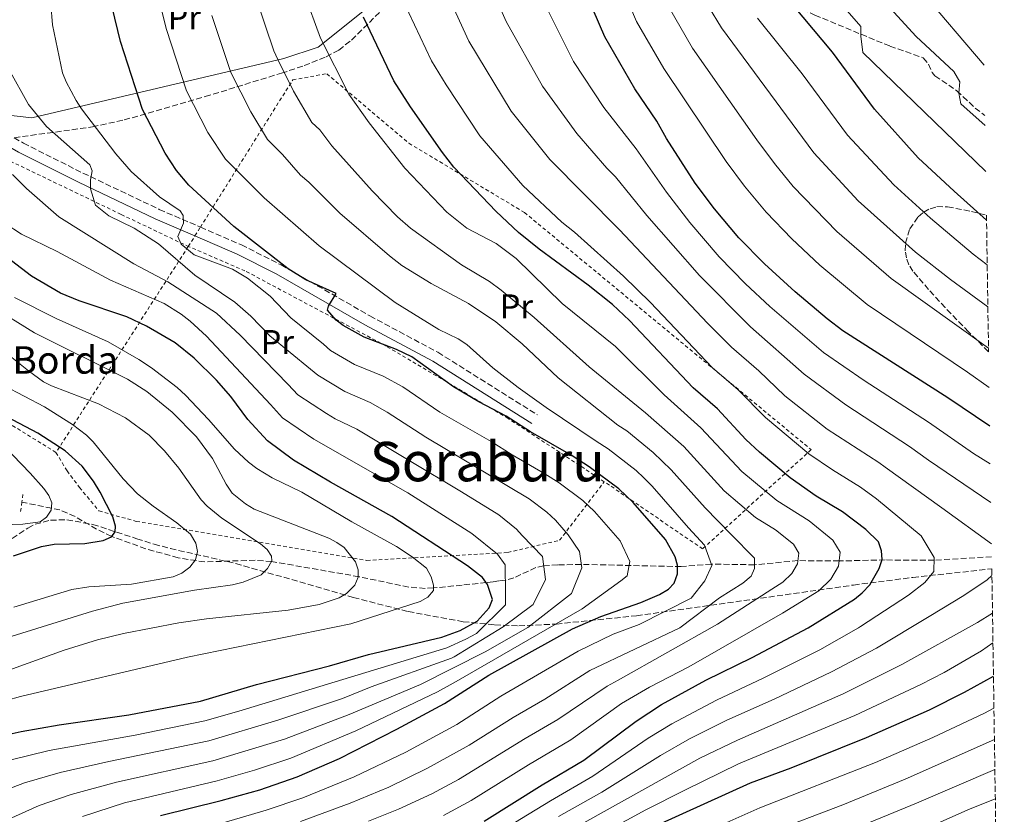
# Model space of a CAD drawing. Units: metres. Extents: x 600018 to 603443, y 4770806 to 4773170.
# Drawn here: x 603151 to 603439, y 4771304 to 4771536 of the extents above; entities that cross this region are included whole.
import ezdxf
from ezdxf.enums import TextEntityAlignment as Align

# ---------------------------------------------------------------- set-up
doc = ezdxf.new("R2010")
doc.units = ezdxf.units.M
doc.header["$MEASUREMENT"] = 0
doc.linetypes.add('DGN Style 2', pattern=[1.7399219301090239, 1.043953158065414, -0.6959687720436097])
doc.linetypes.add('DGN Style 3', pattern=[2.435890702152634, 1.739921930109024, -0.6959687720436097])
for name, color, linetype, lineweight in [('Barranco lineal', 142, 'DGN Style 3', 13), ('Camino', 7, 'DGN Style 3', 0), ('Curva de nivel directora', 30, 'Continuous', 30), ('Curva de nivel intermedia', 30, 'Continuous', 0), ('Etiqueta de uso rústico', 92, 'Continuous', 0), ('Línea  de muro-pared o tapia', 1, 'Continuous', 13), ('Margen derecho', 7, 'Continuous', 0), ('Pontón-alcantarilla (pasos de agua)', 1, 'DGN Style 2', 0), ('Senda', 7, 'DGN Style 3', 0), ('Tela metálica o alambrada', 7, 'DGN Style 2', 0), ('Texto de Borda', 7, 'Continuous', 0), ('Texto de Área (paraje) menor', 7, 'Continuous', 0), ('Zona arbolada', 92, 'DGN Style 3', 0)]:
    doc.layers.add(name, color=color, linetype=linetype, lineweight=lineweight)
doc.styles.add('Style-Arial', font='arial.ttf')

msp = doc.modelspace()

# ---------------------------------------------------------------- linework, layer by layer
at = {"layer": 'Barranco lineal', "color": 142, "linetype": 'DGN Style 3', "lineweight": 13}
msp.add_polyline3d([(603435.1100000005, 4771378.970000001, 584.3399999999965), (603418.3300000001, 4771378, 580), (603404.0599999996, 4771378.050000001, 575.3800000000047), (603390.5800000001, 4771377.77, 570), (603378.5899999999, 4771377.859999999, 565), (603365.8899999997, 4771376.65, 560), (603353.3300000001, 4771376.859999999, 555), (603344.4800000006, 4771376.119999999, 550.3999999999943), (603315.3300000001, 4771376.76, 540), (603308.4600000001, 4771376.630000001, 536.9600000000064), (603304.3499999996, 4771376.350000001, 535), (603302.1200000001, 4771375.850000001, 534.0099999999948), (603295.6500000004, 4771372.850000001, 531.1499999999943), (603293.1799999997, 4771372.180000001, 530), (603291.3200000003, 4771371.939999999, 528.4799999999959), (603289.6200000001, 4771371.699999999, 526.5200000000041), (603287.6299999999, 4771371.449999999, 525.0099999999948), (603280.5899999999, 4771370.720000001, 522.3500000000058), (603272.2300000006, 4771369.880000001, 520), (603269.8200000003, 4771369.77, 519.429999999993), (603265, 4771370.140000001, 518.2899999999936), (603250.5300000003, 4771373.16, 515.0500000000029), (603224.9800000006, 4771377.609999999, 510), (603220.1200000001, 4771377.980000001, 508.9400000000023), (603205.4500000002, 4771377.480000001, 505.6399999999995), (603197.6799999997, 4771378.699999999, 503.9799999999959), (603188.25, 4771381.33, 502.0599999999977), (603178.29, 4771384.91, 500), (603173.8799999999, 4771387.039999999, 498.679999999993), (603167.5999999996, 4771390.710000001, 496.2899999999936), (603163.2000000002, 4771392.67, 495.1999999999971), (603152.0599999996, 4771394.939999999, 494.8800000000047)], dxfattribs=at)
at = {"layer": 'Camino', "color": 7, "linetype": 'DGN Style 3', "lineweight": 0}
for points in [[(603149.8099999991, 4771501.28, 536.0200000000041), (603152.5399999982, 4771499.710000001, 536.4299999999931), (603169.9099999999, 4771490.980000001, 539.3300000000017), (603192.1900000003, 4771480.390000001, 543.1199999999955), (603204.1799999998, 4771475.2, 544.7500000000001)], [(603204.1799999998, 4771475.2, 544.7500000000001), (603216.1400000004, 4771470.03, 546.5099999999948), (603227.7099999995, 4771464.17, 547.9400000000023), (603253.6399999999, 4771449.300000001, 550.5800000000019), (603273.4999999994, 4771438.660000003, 551.929999999993), (603302.5199999989, 4771420.42, 552.4499999999972)]]:
    msp.add_polyline3d(points, dxfattribs=at)
at = {"layer": 'Curva de nivel directora', "color": 30, "linetype": 'Continuous', "lineweight": 30, "flags": 128}
for points, elevation in [([(603434.5399999998, 4771417.09), (603422.2799999998, 4771425.36), (603391.7099999993, 4771444.940000001), (603387.069999999, 4771448.420000001), (603377.7899999986, 4771456.279999999), (603368.8099999998, 4771464.460000004), (603361.36, 4771472.04), (603354.2199999986, 4771480.54), (603348.6100000005, 4771487.99), (603340.1900000006, 4771501.07), (603337.3699999999, 4771506.100000001), (603330.9799999994, 4771515.529999999), (603322.230000001, 4771530.76), (603310.4200000003, 4771558.09)], 600.0000000000003), ([(603433.63, 4771477.240000002), (603424.1900000009, 4771485.660000001), (603413.7100000001, 4771495.400000002), (603400.9200000004, 4771509.600000001), (603388.6200000002, 4771526.320000002), (603374.5299999998, 4771543.189999999)], 625.0000000000002), ([(603192.4899999998, 4771303.5), (603210.2599999994, 4771307.810000002), (603221.5400000004, 4771310.99), (603232.4599999993, 4771314.730000002), (603244.7500000006, 4771320.09), (603261.5199999989, 4771328.619999999), (603275.3799999993, 4771336.140000001), (603288.3200000009, 4771344.410000001), (603312.7800000005, 4771357.92), (603321.1, 4771361.51), (603332.7599999986, 4771365.62), (603338.1799999989, 4771367.960000001), (603340.7599999983, 4771369.529999999), (603342.4900000006, 4771371.310000001), (603343.4699999995, 4771374), (603343.4599999984, 4771376.500000001), (603342.7099999996, 4771379), (603339.8999999999, 4771384.060000001), (603330.51, 4771394.850000001), (603326.3399999992, 4771398.810000001), (603317.6800000002, 4771405.270000001), (603312.4299999997, 4771408.600000001), (603300.5000000005, 4771415.500000001), (603293.4399999996, 4771420.029999999), (603285.4600000001, 4771424.210000001), (603278.0599999992, 4771428.560000001), (603265.8899999986, 4771437.340000001), (603261.4099999993, 4771439.450000001), (603252.0199999993, 4771443.109999999), (603245.8799999993, 4771446.500000001), (603243.8200000008, 4771448.020000001), (603241.2799999993, 4771451.010000001), (603241.5799999988, 4771452.090000001), (603243.8399999986, 4771455.800000001), (603234.9499999993, 4771459.850000001), (603229.8099999984, 4771462.990000002), (603213.9000000006, 4771475.380000001), (603200.78, 4771487.410000001), (603197.1799999992, 4771491.760000001), (603193.86, 4771496.77), (603187.2399999994, 4771509.57), (603180.8499999989, 4771529.37), (603178.4199999993, 4771539.37)], 550.0000000000001), ([(603287.0400000003, 4771301.800000002), (603303.9299999992, 4771312.41), (603316.110000001, 4771319.600000001), (603331.3499999982, 4771331.04), (603338.7800000003, 4771335.840000001), (603351.7199999996, 4771342.990000002), (603365.190000001, 4771349.59), (603381.5899999985, 4771358.199999999), (603395.1099999989, 4771366.57), (603397.3300000007, 4771368.420000001), (603399.5300000003, 4771370.820000002), (603402.2900000006, 4771375.529999999), (603403.1199999999, 4771378.220000003), (603402.9999999992, 4771380.710000004), (603402.1200000007, 4771383.350000001), (603398.4399999994, 4771386.92), (603391.5899999986, 4771392.109999999), (603383.9100000006, 4771396.700000001), (603376.3400000001, 4771401.980000001), (603367.3599999992, 4771409.539999999), (603363.4000000006, 4771413.25), (603355.1100000005, 4771422.119999999), (603347.9899999991, 4771428.330000001), (603329.4599999995, 4771447.990000002), (603324.4199999992, 4771452.590000002), (603317.4000000006, 4771458.28), (603303.0799999998, 4771468.74), (603296.989999999, 4771473.670000002), (603290.4600000001, 4771479.720000002), (603278.1399999997, 4771492.680000001), (603274.8000000003, 4771496.980000002), (603265.5199999998, 4771510.320000002), (603260.6799999984, 4771517.930000001), (603251.7699999991, 4771536.5)], 575.0000000000002), ([(603136.8899999997, 4771324.689999999), (603151.8999999989, 4771327.950000001), (603162.9299999995, 4771329.980000001), (603183.2800000008, 4771332.810000001), (603204.2400000001, 4771336.880000001), (603220.5900000005, 4771341.660000003), (603241.8299999991, 4771347.110000002), (603253.289999999, 4771350.460000002), (603274.6500000006, 4771355.49), (603280.0300000006, 4771357.510000002), (603284.91, 4771360.170000001), (603288.4699999985, 4771364.100000001), (603289.4400000008, 4771366.539999999), (603287.9999999991, 4771370.940000001), (603286.4700000002, 4771372.910000003), (603282.1200000006, 4771376.390000002), (603260.0399999992, 4771390.699999999), (603242.1399999999, 4771400.770000001), (603231.3399999995, 4771407.230000001), (603223.7699999989, 4771412.82), (603218.02, 4771419.039999999), (603213.04, 4771425.730000001), (603208.849999999, 4771430.580000003), (603202.3699999994, 4771436.99), (603196.7700000001, 4771441.480000001), (603188.4399999996, 4771446.29), (603182.74, 4771448.99), (603168.8399999995, 4771453.670000001), (603163.3499999997, 4771455.900000001), (603154.8600000006, 4771460.930000001), (603143.1100000001, 4771469.850000001)], 525.0000000000001), ([(603149.6199999991, 4771379.290000001), (603157.8299999988, 4771382.010000001), (603161.5399999992, 4771382.65), (603170.4299999987, 4771382.9), (603175.7799999996, 4771383.730000002), (603178.2199999981, 4771384.830000003), (603179.2799999998, 4771386.220000003), (603179.4099999995, 4771387.910000003), (603178.6200000005, 4771390.660000001), (603174.919999999, 4771397.890000002), (603172.9799999989, 4771401.020000001), (603169.6900000009, 4771405.390000001), (603164.6799999997, 4771409.890000001), (603156.7499999994, 4771415.020000001), (603145.8499999982, 4771420.850000001)], 500.0000000000003), ([(603337.7000000007, 4771300.710000001), (603364.6900000004, 4771312.970000001), (603376.5999999995, 4771317.400000001), (603398.569999999, 4771326.230000002), (603417.0199999983, 4771334.33), (603427.2399999996, 4771339.430000001), (603435.6399999994, 4771344.100000001)], 600.0000000000003)]:
    msp.add_lwpolyline(points, dxfattribs=dict(at, elevation=elevation))
at = {"layer": 'Curva de nivel intermedia', "color": 30, "linetype": 'Continuous', "lineweight": 0, "flags": 128}
for points, elevation in [([(603320.36, 4771561.42), (603331.5100000014, 4771535.199999999), (603339.4100000005, 4771521.470000001), (603357.5900000016, 4771494.32), (603362.9600000003, 4771487.160000001), (603369.2700000004, 4771479.55), (603376.7800000005, 4771471.760000001), (603384.9700000002, 4771464.100000001), (603398.7700000001, 4771452.58), (603428.0900000012, 4771432.859999999), (603434.3699999999, 4771428.439999998)], 605), ([(603434.8799999995, 4771394.800000001), (603416.6500000017, 4771407.220000001), (603411.1500000008, 4771411.189999999), (603392.5400000007, 4771423.289999999), (603380.3900000004, 4771432.27), (603364.7599999997, 4771446.109999999), (603349.8399999999, 4771461.099999999), (603334.5100000009, 4771478.630000001), (603325.3500000011, 4771489.92), (603322.820000001, 4771492.4), (603314.0200000011, 4771502.499999999), (603303.9800000006, 4771516.320000002), (603293.4400000017, 4771535.26), (603286.4800000014, 4771550.869999998)], 590.0000000000003), ([(603398.9800000002, 4771546.319999999), (603413.1, 4771530.859999998), (603424.0999999993, 4771520.659999999), (603425.8000000002, 4771517.609999998), (603425.560000001, 4771514.26), (603426.1500000011, 4771511.199999998), (603433.2099999998, 4771504.850000001)], 635), ([(603275.1, 4771303.480000001), (603283.2500000015, 4771307.880000001), (603299.9100000004, 4771318.230000001), (603312.2999999999, 4771325.529999998), (603327.1200000015, 4771336.13), (603335.2400000019, 4771340.970000001), (603346.7500000009, 4771346.850000001), (603374.0500000013, 4771362.509999999), (603384.6300000004, 4771369.05), (603388.170000001, 4771372.449999999), (603390.3700000005, 4771376.220000001), (603390.9400000003, 4771380.369999998), (603388.8000000012, 4771383.869999998), (603381.8099999996, 4771389.49), (603372.3900000006, 4771395.449999999), (603362.1900000015, 4771403.869999999), (603350.1900000008, 4771416.67), (603339.5600000002, 4771426.23), (603325.3500000011, 4771440.380000001), (603309.7600000009, 4771452.940000001), (603296.3099999995, 4771466.029999999), (603290.4700000011, 4771470.430000001), (603281.990000001, 4771474.930000001), (603276.1100000001, 4771479.619999999), (603263.8700000005, 4771492.429999999), (603253.3899999995, 4771505.689999998), (603247.5199999999, 4771514.01), (603239.2699999999, 4771530.329999999), (603234.5100000012, 4771543.46)], 570), ([(603435.0600000005, 4771382.769999999), (603420.560000001, 4771393.300000001), (603404.0200000006, 4771405.189999999), (603402.1800000012, 4771406.490000002), (603387.1400000005, 4771416.189999999), (603374.7300000008, 4771425.930000001), (603367.1300000012, 4771433.289999999), (603359.1700000018, 4771440.180000001), (603352.2000000002, 4771447.140000001), (603326.5100000012, 4771474.409999999), (603306.1700000011, 4771494.91), (603294.85, 4771509.09), (603282.5200000006, 4771529.48), (603274.9099999998, 4771546.08)], 585), ([(603414.3899999997, 4771544.41), (603432.9400000017, 4771522.51)], 640.0000000000002), ([(603197.3300000012, 4771297.359999998), (603223.4200000003, 4771305.009999999), (603234.0500000007, 4771308.619999999), (603249.050000001, 4771314.759999999), (603264.1000000006, 4771321.980000001), (603278.9900000013, 4771330.07), (603291.8700000005, 4771338.26), (603314.4300000002, 4771351.4), (603324.6300000014, 4771356.369999999), (603332.2700000014, 4771359.25), (603347.4500000004, 4771366.899999999), (603351.4400000002, 4771371.959999999), (603353.480000001, 4771376.45), (603351.3200000017, 4771382.42), (603346.6799999992, 4771387.439999998), (603336.0700000012, 4771399.630000001), (603333.6100000002, 4771402.009999999), (603331.3400000016, 4771404.130000001), (603323.1500000019, 4771410.51), (603319.6500000014, 4771412.73), (603305.0700000013, 4771422.579999999), (603296.9700000011, 4771428.429999999), (603289.5200000012, 4771434.149999999), (603281.9700000008, 4771440.990000002), (603279.4600000007, 4771442.619999998), (603273.7600000009, 4771445.31), (603260.9800000002, 4771453.179999999), (603238.8000000005, 4771469.789999999), (603222.7499999997, 4771483.720000001), (603211.4800000021, 4771495.06), (603206.3600000013, 4771502.8), (603200.140000001, 4771514.96), (603194.1700000007, 4771533.17), (603191.8400000016, 4771542.709999999)], 555.0000000000002), ([(603253.2100000007, 4771301.830000001), (603261.9800000016, 4771305.279999999), (603271.7000000002, 4771309.77), (603279.4699999996, 4771313.960000001), (603298.9800000006, 4771325.970000001), (603308.5000000001, 4771331.46), (603322.8900000004, 4771341.220000002), (603326.0799999998, 4771342.989999999), (603355.0700000002, 4771359.310000001), (603370.9500000011, 4771369.560000001), (603374.1500000019, 4771371.539999999), (603376.8000000005, 4771374.09), (603378.4600000014, 4771376.92), (603378.8800000015, 4771380.029999998), (603377.2800000012, 4771382.65), (603372.0399999997, 4771386.859999999), (603366.2000000014, 4771390.470000002), (603357.0199999993, 4771398.199999998), (603345.2700000011, 4771411.220000001), (603334.0900000008, 4771420.99), (603317.6199999996, 4771434.380000002), (603301.5599999999, 4771448.81), (603291.9800000022, 4771456.829999999), (603288.54, 4771459.319999999), (603280.4100000006, 4771464.220000001), (603265.4700000007, 4771474.909999999), (603261.7400000001, 4771478.220000001), (603254.3600000018, 4771485.84), (603242.5900000014, 4771498.96), (603239.0199999996, 4771503.609999999), (603236.7199999995, 4771505.720000001), (603231.3600000018, 4771514.869999998), (603226.7700000008, 4771524.159999999), (603225.650000001, 4771526.679999999), (603220.5900000005, 4771541.739999999)], 565.0000000000001), ([(603289.4200000007, 4771297.420000001), (603306.3200000009, 4771307.79), (603318.7199999995, 4771314.929999999), (603334.9000000021, 4771326.009999999), (603341.7500000007, 4771330.26), (603354.7800000019, 4771337.16), (603368.4000000008, 4771343.519999999), (603384.9800000014, 4771351.81), (603396.230000001, 4771358.269999999), (603396.8300000001, 4771358.649999999), (603410.7999999999, 4771367.8), (603415.6400000014, 4771371.480000001), (603418.2499999999, 4771374.720000001), (603418.3500000003, 4771378.77), (603414.5100000004, 4771385.140000001), (603401.5300000006, 4771395.920000001), (603396.8800000014, 4771399.3), (603388.6400000004, 4771404.32), (603381.7400000005, 4771409.079999999), (603369.0700000013, 4771419.59), (603361.1200000008, 4771427.699999998), (603353.5800000015, 4771434.249999999), (603335.5200000012, 4771453.179999999), (603327.7000000003, 4771460.929999999), (603313.3200000015, 4771473.74), (603309.6600000003, 4771476.630000001), (603298.3099999999, 4771487.310000001), (603285.7300000003, 4771501.869999998), (603275.8700000009, 4771516.699999998), (603271.5999999995, 4771523.699999999), (603263.3400000005, 4771541.289999999)], 580.0000000000001), ([(603434.7000000007, 4771406.140000001), (603429.8600000015, 4771409.119999999), (603416.7200000009, 4771418.279999999), (603397.9400000009, 4771430.390000001), (603386.0499999998, 4771438.599999999), (603370.35, 4771452.039999999), (603363.270000001, 4771458.680000001), (603355.6, 4771466.57), (603347.0500000003, 4771476.55), (603340.2100000007, 4771485.41), (603331.3600000016, 4771498.01), (603321.8799999999, 4771510.100000001), (603313.1000000001, 4771523.539999999), (603304.3600000006, 4771541.04)], 595), ([(603390.9500000015, 4771540.65), (603396.8900000004, 4771533.739999999), (603396.9200000018, 4771530.949999998), (603397.5300000019, 4771526.220000001), (603433.410000001, 4771491.479999999)], 630), ([(603169.7400000001, 4771303.17), (603182.0400000003, 4771307.159999999), (603209.0500000003, 4771313.619999999), (603219.9900000015, 4771316.730000001), (603230.5700000006, 4771320.239999999), (603249.5100000015, 4771328.21), (603273.4000000011, 4771339.569999999), (603278.7900000003, 4771342.59), (603315.6000000013, 4771363.81), (603326.850000001, 4771371.949999998), (603328.7400000021, 4771373.42), (603329.5199999998, 4771377.569999999), (603326.6699999999, 4771383.609999999), (603319.1599999998, 4771392.25), (603315.8200000003, 4771395.409999998), (603308.8900000014, 4771400.579999999), (603304.6900000013, 4771403.240000002), (603295.1500000017, 4771408.76), (603289.0800000009, 4771412.66), (603274.0200000004, 4771421.24), (603263.2900000013, 4771428.560000001), (603257.5600000004, 4771431.71), (603249.1800000007, 4771435.15), (603242.1700000011, 4771439.24), (603240.0800000012, 4771441.069999999), (603230.5800000017, 4771448.720000001), (603224.5300000011, 4771455.09), (603217.9500000008, 4771460.289999999), (603213.5800000011, 4771462.980000001), (603202.3899999994, 4771467.16), (603198.5200000004, 4771470.279999998), (603197.5800000015, 4771472.470000001), (603199.22, 4771476.32), (603199.1900000009, 4771478.619999998), (603198.260000001, 4771479.99), (603192.2500000006, 4771484.05), (603183.9900000016, 4771491.449999998), (603179.5200000014, 4771496.640000001), (603169.4600000007, 4771509.720000001), (603167.9600000009, 4771512.15), (603165.0300000006, 4771517.590000001), (603163.98, 4771520.269999999), (603161.0099999995, 4771534.289999999), (603160.490000001, 4771540.310000001)], 545), ([(603340.7900000018, 4771539.640000001), (603347.8400000016, 4771527.419999998), (603366.5700000002, 4771500.659999999), (603371.7100000011, 4771493.770000001), (603377.1800000005, 4771487.060000001), (603389.9400000012, 4771473.949999998), (603405.8300000011, 4771460.220000001), (603434.1900000012, 4771439.909999999)], 609.9999999999999), ([(603352.4400000017, 4771539.640000001), (603356.2600000015, 4771533.359999999), (603383.1700000009, 4771496.869999998), (603396.1200000015, 4771482.890000001), (603412.8899999998, 4771467.869999999), (603423.1300000014, 4771459.890000001), (603434.01, 4771451.970000001)], 615.0000000000001), ([(603233.3500000011, 4771301.720000001), (603247.8500000008, 4771307.019999999), (603259.2100000001, 4771311.720000002), (603270.5100000009, 4771317.24), (603282.5900000001, 4771323.999999999), (603295.4300000012, 4771332.119999999), (603304.6900000013, 4771337.380000001), (603317.8200000009, 4771345.77), (603344.0700000008, 4771358.210000001), (603355.6800000004, 4771366.99), (603362.4700000008, 4771371.249999999), (603364.9500000018, 4771373.37), (603365.9100000008, 4771375.609999999), (603365.8700000006, 4771378.539999997), (603358.9600000016, 4771385.580000001), (603351.4700000016, 4771393.31), (603341.620000001, 4771404.4), (603336.3400000016, 4771409.449999998), (603328.6200000013, 4771415.749999999), (603325.9900000005, 4771417.409999999), (603308.6100000018, 4771431.25), (603298.1300000012, 4771441.160000001), (603290.450000001, 4771447.56), (603282.390000001, 4771452.929999999), (603271.5700000006, 4771458.789999999), (603263.0099999999, 4771464), (603259.3700000008, 4771466.779999998), (603244.8600000001, 4771479.25), (603235.8099999998, 4771488.369999997), (603233.4400000006, 4771490.369999998), (603228.1900000002, 4771496.449999998), (603223.78, 4771500.769999999), (603218.8600000005, 4771508.84), (603213.0500000012, 4771520.34), (603207.5000000013, 4771536.970000001)], 560), ([(603433.8200000002, 4771464.21), (603429.7300000018, 4771467.359999999), (603417.2999999998, 4771477.82), (603406.5199999996, 4771487.579999999), (603393.0100000001, 4771502.08), (603379.8100000013, 4771519.91), (603366.8200000006, 4771536.189999999)], 620), ([(603148.2800000003, 4771302.390000001), (603157.1500000015, 4771306.42), (603166.5100000004, 4771309.59), (603179.7400000005, 4771313.21), (603207.85, 4771319.439999999), (603228.6799999997, 4771325.749999999), (603247.5900000016, 4771332.939999999), (603268.4400000012, 4771341.749999999), (603287.2800000015, 4771351.21), (603299.7600000006, 4771358.329999999), (603312.480000001, 4771368.230000001), (603315.4600000005, 4771375.8), (603314.8500000003, 4771380.539999999), (603311.5100000009, 4771385.38), (603307.8000000005, 4771389.640000001), (603305.3000000016, 4771392.020000001), (603300.1000000003, 4771395.890000001), (603269.9800000013, 4771413.909999999), (603258.6700000013, 4771421.24), (603253.7000000002, 4771423.980000001), (603246.350000001, 4771427.199999999), (603238.4500000018, 4771431.980000001), (603236.3500000008, 4771433.76), (603224.4400000017, 4771443.439999999), (603218.8600000005, 4771449.199999998), (603214.2100000012, 4771453.289999999), (603202.5999999995, 4771461.21), (603191.9500000011, 4771470.350000001), (603184.85, 4771474.869999999), (603177.4500000015, 4771478.470000001), (603173.5500000011, 4771481.609999998), (603172.1500000019, 4771486.380000001), (603172.1200000006, 4771488.980000001), (603172.5499999997, 4771491.59), (603171.9200000018, 4771493.42), (603159.2200000014, 4771504.62), (603154.0100000012, 4771511.039999999), (603148.24, 4771521.29)], 540.0000000000001), ([(603143.2700000011, 4771309.449999998), (603152.8399999999, 4771313.039999999), (603163.2800000005, 4771316.009999999), (603177.4400000003, 4771319.259999998), (603206.6400000007, 4771325.249999999), (603226.7900000009, 4771331.259999999), (603245.6700000014, 4771337.66), (603254.0199999998, 4771340.98), (603277.4700000014, 4771349.369999998), (603278.2100000012, 4771349.750000001), (603292.5000000007, 4771358.52), (603301.35, 4771365.039999999), (603304.9000000015, 4771372.33), (603303.9900000017, 4771379.019999998), (603298.0799999997, 4771385.149999999), (603296.4400000013, 4771387.039999999), (603291.3099999994, 4771391.2), (603280.3500000003, 4771397.92), (603249.8500000013, 4771416.24), (603243.5200000012, 4771419.24), (603240.9400000018, 4771420.779999998), (603232.6100000013, 4771426.289999999), (603229.7700000004, 4771429.29), (603215.8099999995, 4771443.689999999), (603208.8400000001, 4771450.05), (603194.6700000013, 4771459.21), (603184.7600000005, 4771464.539999999), (603162.8400000001, 4771478.189999999), (603153.400000001, 4771486.51), (603149.3700000009, 4771490.609999999)], 535), ([(603148.5300000005, 4771319.660000001), (603160.0500000007, 4771322.430000001), (603185.1200000005, 4771326.949999999), (603205.4400000004, 4771331.060000001), (603215.3700000013, 4771333.949999998), (603276.060000001, 4771352.429999999), (603281.6900000013, 4771354.890000001), (603284.8000000005, 4771356.59), (603293.2699999998, 4771364.95), (603293.2300000016, 4771368.300000001), (603293.130000001, 4771376.66), (603290.8700000013, 4771379.710000001), (603283.4000000014, 4771385.810000001), (603264.6900000006, 4771397.65), (603237.2500000015, 4771413.34), (603228.1900000002, 4771419.56), (603224.6100000015, 4771423.390000001), (603205.9900000002, 4771443.420000001), (603201.1800000002, 4771447.800000002), (603198.5600000005, 4771449.769999999), (603193.6100000018, 4771452.929999999), (603177.9100000019, 4771459.720000001), (603162.3300000007, 4771468.05), (603152.0000000017, 4771473.15), (603147.2200000007, 4771476.3)], 530.0000000000001), ([(603143.2500000009, 4771335.850000001), (603151.6599999998, 4771338.239999999), (603200.4200000003, 4771349.679999999), (603248.11, 4771359.4), (603268.2900000014, 4771365.929999999), (603270.5800000003, 4771367.179999999), (603272.240000001, 4771369.190000001), (603272.2300000021, 4771370.720000001), (603271.5700000006, 4771373.130000001), (603270.1500000012, 4771375.63), (603266.0000000005, 4771378.929999999), (603261.3700000015, 4771381.939999999), (603248.4100000019, 4771389.15), (603233.7500000012, 4771397.880000001), (603225.1200000012, 4771402.069999999), (603220.6799999999, 4771404.74), (603218.2100000001, 4771406.619999998), (603214.1200000019, 4771410.359999999), (603206.5900000016, 4771419.090000001), (603199.8700000005, 4771426.16), (603197.3899999993, 4771428.429999999), (603189.9400000017, 4771434.109999998), (603186.2600000004, 4771436.580000001), (603177.3100000008, 4771441.689999999), (603162.0900000012, 4771448.55), (603149.8800000005, 4771454.71)], 520), ([(603138.7200000002, 4771342.5), (603164.4299999994, 4771351.710000001), (603174.1400000012, 4771354.699999999), (603181.7600000009, 4771356.59), (603197.860000001, 4771359.680000001), (603205.9500000001, 4771360.890000001), (603229.8399999996, 4771363.449999998), (603238.8400000008, 4771365.039999999), (603244.6600000011, 4771366.99), (603246.8000000002, 4771368.289999999), (603249.2200000009, 4771370.730000001), (603250.2699999993, 4771373.039999999), (603250.2400000001, 4771375.180000001), (603249.4400000023, 4771377.55), (603246.1100000017, 4771381.649999999), (603243.9900000006, 4771383.16), (603241.6500000004, 4771384.4), (603219.8700000007, 4771392.890000001), (603217.3800000007, 4771394.430000001), (603213.4900000015, 4771397.579999999), (603211.660000001, 4771400.140000001), (603207.7200000003, 4771407.65), (603203.0199999998, 4771413.99), (603195.9299999997, 4771421.180000001), (603188.5, 4771427.210000001), (603182.9400000012, 4771430.83), (603155.8100000004, 4771444.31), (603143.1500000004, 4771452.140000001)], 515.0000000000001), ([(603134.2000000008, 4771351.119999998), (603172.6600000014, 4771363.07), (603181.5100000006, 4771365.429999998), (603202.480000001, 4771369.230000001), (603213.5300000019, 4771370.759999999), (603216.6699999999, 4771371.579999999), (603221.9000000004, 4771373.740000002), (603223.7199999997, 4771375.599999999), (603225.070000002, 4771377.76), (603224.9000000021, 4771379.140000001), (603223.6500000004, 4771381.119999999), (603221.7500000005, 4771382.739999999), (603210.4800000008, 4771390.239999998), (603206.1900000015, 4771393.789999999), (603204.4300000002, 4771395.579999999), (603197.9200000013, 4771404.81), (603193.7500000005, 4771409.899999999), (603189.2500000009, 4771414.449999998), (603182.2900000006, 4771419.58), (603174.4299999995, 4771423.63), (603160.7300000001, 4771428.84), (603158.4200000011, 4771430.039999999), (603153.9700000009, 4771433.230000001), (603147.2100000017, 4771438.720000001)], 510), ([(603149.7100000007, 4771364.3), (603166.66, 4771369.4), (603171.5900000008, 4771370.180000001), (603184.0900000001, 4771371.000000001), (603196.2000000002, 4771373.109999998), (603198.7900000007, 4771374.21), (603201.0700000006, 4771375.92), (603202.7400000005, 4771378.090000001), (603203.3200000015, 4771380.520000001), (603202.8299999997, 4771382.99), (603201.2699999996, 4771385.580000001), (603197.280000002, 4771388.92), (603190.3500000007, 4771393.720000002), (603185.82, 4771397.36), (603181.6200000001, 4771401.759999999), (603172.9200000007, 4771412.539999999), (603170.9000000001, 4771414.509999998), (603166.8400000011, 4771417.609999998), (603158.7000000007, 4771422.710000002), (603146.8099999994, 4771428.980000001)], 505.0000000000001), ([(603137.2200000006, 4771387.99), (603152.3500000006, 4771388.48), (603157.3900000007, 4771389.180000001), (603159.2200000014, 4771390.55), (603160.6699999997, 4771392.579999999), (603160.8600000021, 4771394.699999998), (603159.9099999998, 4771396.84), (603158.5100000006, 4771398.909999999), (603154.4800000006, 4771403.369999998), (603146.8800000009, 4771411.249999999)], 495), ([(603308.7000000014, 4771303.17), (603321.3300000001, 4771310.26), (603338.4400000004, 4771320.970000001), (603346.9400000008, 4771325.820000002), (603357.8399999995, 4771331.33), (603371.6100000005, 4771337.459999999), (603388.380000001, 4771345.41), (603401.4800000014, 4771352.350000001), (603416.8700000007, 4771361.590000001), (603426.9800000006, 4771367.699999999), (603433.7599999997, 4771372.239999999), (603435.2000000014, 4771373.49)], 585), ([(603311.0800000017, 4771298.539999999), (603349.9300000014, 4771320.210000001), (603360.9100000006, 4771325.499999999), (603391.7800000008, 4771339.02), (603408.8799999999, 4771347.539999999), (603430.9800000014, 4771359.8), (603435.3600000001, 4771362.509999999)], 590.0000000000003), ([(603306.4700000006, 4771290.08), (603334.1800000002, 4771305.09), (603345.5400000016, 4771310.91), (603361.2599999993, 4771318.51), (603395.1700000016, 4771332.619999998), (603414.4299999998, 4771341.670000001), (603421.2600000006, 4771345.230000001), (603432.1900000006, 4771351.53), (603435.5000000009, 4771353.890000001)], 595), ([(603435.7800000003, 4771334.819999999), (603433.0500000011, 4771333.329999999), (603417.9800000016, 4771326.239999998), (603401.2300000011, 4771318.9), (603367.4400000018, 4771305.689999999), (603340.2799999999, 4771293.649999999)], 605), ([(603435.9200000011, 4771325.680000001), (603409.8700000001, 4771314.100000001), (603391.6399999999, 4771306.609999999), (603370.1900000012, 4771298.399999999)], 610), ([(603436.0599999997, 4771316.869999999), (603413.2300000017, 4771307.029999999), (603394.5200000011, 4771299.350000001)], 615.0000000000001), ([(603416.5900000012, 4771299.970000001), (603428.1300000015, 4771305.140000001), (603436.1900000017, 4771308.319999999)], 620)]:
    msp.add_lwpolyline(points, dxfattribs=dict(at, elevation=elevation))
at = {"layer": 'Línea  de muro-pared o tapia', "color": 1, "linetype": 'Continuous', "lineweight": 13}
msp.add_polyline3d([(603280.4699999997, 4771595.17, 592.3099999999977), (603283.6699999999, 4771593.140000001, 593.2400000000052), (603277.2999999998, 4771577.350000001, 590.25), (603265.5700000003, 4771555.140000001, 583.8899999999994), (603252.0999999996, 4771538.529999999, 575.6499999999943), (603238.5700000003, 4771527.710000001, 569.2899999999936), (603228.5, 4771524.41, 565.929999999993), (603154.9800000006, 4771507.109999999, 542.1600000000036), (603147.2999999998, 4771507.960000001, 538.9799999999959), (603135.25, 4771513.810000001, 536.179999999993), (603124.4800000006, 4771523.230000001, 533.929999999993), (603123.0999999996, 4771529.949999999, 534.1199999999953), (603123.6600000003, 4771546.24, 534.8699999999953), (603129.4900000002, 4771560.529999999, 536.7400000000052)], dxfattribs=at)
at = {"layer": 'Margen derecho', "color": 7, "linetype": 'Continuous', "lineweight": 0}
for points in [[(603100.3899999993, 4771540.070000002, 525.9199999999983), (603109.2699999996, 4771528.100000001, 529.029999999999), (603112.8599999992, 4771524.190000001, 529.800000000003), (603117.7099999996, 4771519.810000002, 530.7599999999949), (603125.4400000012, 4771513.540000003, 532.3399999999966), (603131.9899999979, 4771508.869999999, 533.5399999999938), (603142.4499999986, 4771502.050000002, 535.1600000000036), (603151.11, 4771497.070000002, 536.4299999999931), (603168.589999999, 4771488.290000002, 539.3300000000017), (603190.9499999997, 4771477.65, 543.1199999999955), (603202.5599999992, 4771472.630000002, 544.7200000000012)], [(603202.5599999992, 4771472.630000002, 544.7200000000012), (603214.8700000006, 4771467.310000002, 546.5099999999948), (603226.2899999979, 4771461.53, 547.9400000000023), (603252.1900000015, 4771446.67, 550.5800000000019), (603271.9899999985, 4771436.070000002, 551.929999999993), (603300.9299999997, 4771417.880000001, 552.4499999999972)]]:
    msp.add_polyline3d(points, dxfattribs=at)
at = {"layer": 'Pontón-alcantarilla (pasos de agua)', "color": 1, "linetype": 'DGN Style 2', "lineweight": 0, "elevation": 495.4100000000035, "flags": 128}
for points in [[(603152.3700000001, 4771397.189999999), (603152.0599999996, 4771394.939999999)], [(603152.0599999996, 4771394.939999999), (603151.6799999997, 4771392.050000001)]]:
    msp.add_lwpolyline(points, dxfattribs=at)
at = {"layer": 'Senda', "color": 7, "linetype": 'DGN Style 3', "lineweight": 0}
for points in [[(603149.8099999991, 4771501.28, 536.0200000000041), (603172.6700000004, 4771504.480000001, 544.7500000000001), (603181.8999999972, 4771506.480000001, 547.9600000000064), (603205.5399999988, 4771513.290000002, 555.7400000000054), (603227.8099999978, 4771520.120000001, 563.529999999999), (603234.4599999997, 4771522.34, 566.2100000000065), (603240.9100000005, 4771524.950000001, 569.029999999999), (603244.5599999983, 4771526.880000002, 570.5200000000042), (603248.3099999991, 4771529.810000001, 572.0800000000017), (603257.8199999996, 4771539.24, 577.0399999999936), (603263.9899999987, 4771546.910000001, 580.9299999999931), (603271.5100000001, 4771558.810000001, 586), (603275.8900000011, 4771567.33, 589.0099999999948), (603279.1000000008, 4771574.800000002, 591.0099999999948), (603283.5699999989, 4771586.240000002, 592.529999999999), (603286.7399999985, 4771595.720000002, 592.8800000000047), (603289.4400000008, 4771601.800000001, 594), (603297.9999999994, 4771617.460000001, 598.5399999999937), (603298.8199999996, 4771618.710000002, 598.7899999999937)], [(603298.8199999996, 4771618.710000002, 598.7899999999937), (603301.9899999968, 4771603.020000001, 602.1600000000036), (603303.2499999999, 4771598.250000002, 603.0500000000029), (603305.1899999998, 4771593.66, 603.8300000000019), (603307.9400000013, 4771589.490000002, 604.7200000000013), (603313.2099999997, 4771583.880000002, 606.5399999999937), (603322.329999997, 4771576.060000001, 609.7899999999936), (603341.8899999993, 4771560.369999999, 615.3600000000006), (603353.8399999986, 4771551.970000002, 618.6300000000047), (603362.3099999977, 4771547.090000001, 620.9700000000013), (603370.9899999968, 4771542.730000001, 623.3399999999965), (603383.5399999997, 4771537.100000001, 626.6999999999971), (603401.5100000005, 4771529.62, 631.3500000000059), (603405.4299999988, 4771528.070000002, 632.0700000000071), (603415.1400000006, 4771524.600000001, 632.1000000000059), (603416.6900000018, 4771522.77, 632.25), (603417.7800000004, 4771520.34, 632.3999999999943), (603418.5699999994, 4771519.400000001, 632.4700000000013), (603424.98, 4771514.980000002, 632.4700000000013), (603430.3099999985, 4771509.960000002, 634.0800000000019), (603433.1600000006, 4771507.800000001, 634.6499999999943)]]:
    msp.add_polyline3d(points, dxfattribs=at)
at = {"layer": 'Tela metálica o alambrada', "color": 7, "linetype": 'DGN Style 2', "lineweight": 0, "extrusion": (-0.1830032102320428, -0.2903199074008779, 0.9392678938468582), "elevation": -1495129.549042068, "flags": 128}
msp.add_lwpolyline([(-2034102.46652813, 4093631.574965513), (-2034102.466528129, 4093634.809374268)], dxfattribs=at)
at = {"layer": 'Tela metálica o alambrada', "color": 7, "linetype": 'DGN Style 2', "lineweight": 0, "extrusion": (-0.1836283069316725, -0.2926576142453203, 0.9384200369331661), "elevation": -1506661.375321164, "flags": 128}
msp.add_lwpolyline([(-2025043.988530405, 4093890.754501888), (-2025043.988530405, 4093894.604034327)], dxfattribs=at)
at = {"layer": 'Tela metálica o alambrada', "color": 7, "linetype": 'DGN Style 2', "lineweight": 0, "extrusion": (-0.2814775866770154, -0.4382914403400546, 0.8536222709858992), "elevation": -2260617.599302092, "flags": 128}
msp.add_lwpolyline([(-2070838.068456389, 3705672.803840255), (-2070838.06845639, 3705589.101352239)], dxfattribs=at)
at = {"layer": 'Tela metálica o alambrada', "color": 7, "linetype": 'DGN Style 2', "lineweight": 0}
for points in [[(603204.1799999997, 4771475.199999999, 546.1600000000036), (603231.1500000004, 4771518.189999999, 564.8600000000006), (603241.0499999998, 4771519.99, 568.9700000000012), (603265.04, 4771499.680000001, 572.1499999999943), (603298.7599999999, 4771479.480000001, 577.2100000000064), (603382.4299999997, 4771410.26, 580.1999999999971), (603350.7599999999, 4771381.27, 556.25), (603323.6100000005, 4771399.859999999, 552.8800000000047), (603322.0499999998, 4771400.890000001, 552.75)], [(603162.0300000003, 4771409.449999999, 500.1199999999953), (603136.9699999997, 4771424.880000001, 500.8699999999953), (603113.0599999996, 4771438.08, 504.2400000000052), (603073.8799999999, 4771461.210000001, 507.7899999999936), (603075.6399999997, 4771470.59, 510.7899999999936), (603139.3099999996, 4771499, 534.1699999999983), (603181.0800000001, 4771478.890000001, 541.1000000000058), (603200.6399999997, 4771469.57, 543.7200000000012)], [(603322.0499999998, 4771400.890000001, 552.75), (603294.0099999999, 4771419.359999999, 550.4499999999971), (603258.4100000003, 4771440.480000001, 549.8899999999994), (603217.1900000004, 4771462.460000001, 545.5899999999965), (603200.6399999997, 4771469.57, 543.7200000000012)], [(603162.0300000003, 4771409.449999999, 500.1199999999953), (603165.2699999996, 4771404.060000001, 499.5599999999977), (603168.8799999999, 4771399.230000001, 499.75), (603174.5700000003, 4771392.369999999, 499.75), (603185.4600000001, 4771389.32, 503.4900000000052), (603252.7599999999, 4771377.92, 519.9499999999971), (603293.8899999997, 4771380.25, 532.4900000000052), (603309.0099999999, 4771383.789999999, 541.6600000000036), (603322.0499999998, 4771400.890000001, 552.75)]]:
    msp.add_polyline3d(points, dxfattribs=at)
at = {"layer": 'Zona arbolada', "color": 92, "linetype": 'DGN Style 3', "lineweight": 0}
msp.add_polyline3d([(603434.2100000001, 4771438.850000001, 615.9700000000012), (603428.3600000005, 4771444.65, 617.4499999999971), (603421.5300000003, 4771451.710000001, 619.779999999999), (603416.7000000002, 4771457, 621.8600000000006), (603412.1500000004, 4771462.34, 624.2299999999959), (603410.9600000001, 4771464.189999999, 625.279999999999), (603410.2300000006, 4771466.210000001, 626.7700000000041), (603409.9199999999, 4771468.33, 628.5899999999965), (603410, 4771470.5, 630.6699999999983), (603411.2300000006, 4771474.680000001, 635.2599999999948), (603413.6799999997, 4771478.220000001, 639.8600000000006), (603415.29, 4771479.58, 641.9499999999971), (603417.1299999999, 4771480.59, 643.7899999999936), (603419.1500000004, 4771481.180000001, 645.3000000000029), (603422.2300000006, 4771481.16, 646.679999999993), (603429.2100000001, 4771479.789999999, 648.0200000000041), (603433.5999999996, 4771478.74, 648.2100000000064)], close=True, dxfattribs=at)
for points in [[(603434.2100000001, 4771438.850000001, 615.9700000000012), (603428.3600000005, 4771444.65, 617.4499999999971), (603421.5300000003, 4771451.710000001, 619.779999999999), (603416.7000000002, 4771457, 621.8600000000006), (603412.1500000004, 4771462.34, 624.2299999999959), (603410.9600000001, 4771464.189999999, 625.279999999999), (603410.2300000006, 4771466.210000001, 626.7700000000041), (603409.9199999999, 4771468.33, 628.5899999999965), (603410, 4771470.5, 630.6699999999983), (603411.2300000006, 4771474.680000001, 635.2599999999948), (603413.6799999997, 4771478.220000001, 639.8600000000006), (603415.29, 4771479.58, 641.9499999999971), (603417.1299999999, 4771480.59, 643.7899999999936), (603419.1500000004, 4771481.180000001, 645.3000000000029), (603422.2300000006, 4771481.16, 646.679999999993), (603429.2100000001, 4771479.789999999, 648.0200000000041), (603433.5999999996, 4771478.74, 648.2100000000064)], [(603145.1200000001, 4771381.720000001, 507.9400000000023), (603153.8600000005, 4771387.380000001, 508.2299999999959), (603155.9600000001, 4771388.470000001, 508.320000000007), (603160.4299999997, 4771389.67, 508.5800000000018), (603165.2100000001, 4771389.779999999, 508.9400000000023), (603172.7699999996, 4771388.439999999, 509.7400000000052), (603185.6600000003, 4771384.26, 511.9100000000035), (603190.6699999999, 4771382.640000001, 513.1300000000047), (603195.4600000001, 4771381.41, 514.5800000000017), (603214.4600000001, 4771377.050000001, 521.3899999999994), (603248.7999999998, 4771367.119999999, 534.4900000000052), (603264.8200000003, 4771362.99, 540.6999999999971), (603280.9100000003, 4771360.029999999, 546.8600000000006), (603290.1500000004, 4771359.100000001, 550.3099999999977), (603297.1100000005, 4771358.850000001, 552.8600000000006), (603308.0700000003, 4771359.350000001, 556.7599999999948), (603331.4699999997, 4771361.779999999, 564.9499999999971), (603394.8099999996, 4771370.74, 586.8600000000006), (603412.1299999999, 4771372.949999999, 592.6699999999983), (603435.1699999999, 4771375.470000001, 599.6600000000036), (603438.8099999996, 4771134.949999999, 721.2200000000012)], [(603145.1200000001, 4771381.720000001, 507.9400000000023), (603153.8600000005, 4771387.380000001, 508.2299999999959), (603155.9600000001, 4771388.470000001, 508.320000000007), (603160.4299999997, 4771389.67, 508.5800000000018), (603165.2100000001, 4771389.779999999, 508.9400000000023), (603172.7699999996, 4771388.439999999, 509.7400000000052), (603185.6600000003, 4771384.26, 511.9100000000035), (603190.6699999999, 4771382.640000001, 513.1300000000047), (603195.4600000001, 4771381.41, 514.5800000000017), (603214.4600000001, 4771377.050000001, 521.3899999999994), (603248.7999999998, 4771367.119999999, 534.4900000000052), (603264.8200000003, 4771362.99, 540.6999999999971), (603280.9100000003, 4771360.029999999, 546.8600000000006), (603290.1500000004, 4771359.100000001, 550.3099999999977), (603297.1100000005, 4771358.850000001, 552.8600000000006), (603308.0700000003, 4771359.350000001, 556.7599999999948), (603331.4699999997, 4771361.779999999, 564.9499999999971), (603394.8099999996, 4771370.74, 586.8600000000006), (603412.1299999999, 4771372.949999999, 592.6699999999983), (603435.1699999999, 4771375.470000001, 599.6600000000036)]]:
    msp.add_polyline3d(points, dxfattribs=at)

# ---------------------------------------------------------------- texts
at = {"layer": 'Etiqueta de uso rústico', "color": 92, "linetype": 'Continuous', "lineweight": 0, "style": 'Style-Arial'}
for p in [(603199.4654566073, 4771536.42001, 556.0500000000029), (603296.4054566093, 4771452.08001, 563.2700000000041), (603226.6454566072, 4771441.66001, 538.4499999999971)]:
    msp.add_text('Pr', height=7.000000000000002, dxfattribs=at).set_placement(p, align=Align.MIDDLE_CENTER)
at = {"layer": 'Texto de Borda', "color": 7, "linetype": 'Continuous', "lineweight": 0, "style": 'Style-Arial'}
msp.add_text('Iñateko Borda', height=8, dxfattribs=at).set_placement((603108.0399999984, 4771432.430000001, 499.2700000000041))
at = {"layer": 'Texto de Área (paraje) menor', "color": 7, "linetype": 'Continuous', "lineweight": 0, "style": 'Style-Arial'}
msp.add_text('Soraburu', height=11.5, dxfattribs=at).set_placement((603287.9048228151, 4771406.770010002, 537.5099999999948), align=Align.MIDDLE_CENTER)

doc.saveas('drawing.dxf')
